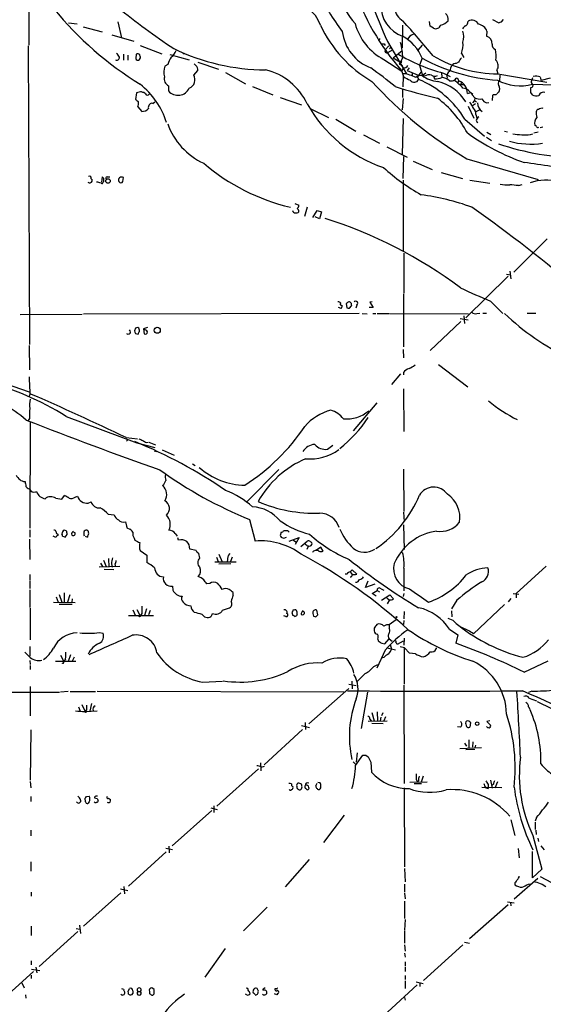
# Model space of a CAD drawing. Extents: x 9 to 1045, y 6 to 917.
# Drawn here: x 452 to 563, y 316 to 524 of the extents above; entities that cross this region are included whole.
import ezdxf

# ---------------------------------------------------------------- set-up
doc = ezdxf.new("R2010")
doc.units = 0
doc.header["$MEASUREMENT"] = 0
doc.layers.add('MAIN', color=5, linetype='CONTINUOUS')

msp = doc.modelspace()

# ---------------------------------------------------------------- linework, layer by layer
at = {"layer": 'MAIN'}
for p, q in [((454.0673, 533.4), (454.0673, 518.922)), ((547.116, 523.6633), (547.2007, 524.002)), ((552.3653, 524.3407), (553.72, 523.6633)), ((554.228, 523.8327), (554.6513, 524.3407)), ((462.534, 523.6633), (464.312, 523.4093)), ((465.582, 522.8167), (469.646, 521.716)), ((472.948, 523.8327), (473.71, 520.446)), ((533.3153, 523.1553), (533.2307, 518.3293)), ((539.1573, 522.9013), (538.988, 523.9173)), ((539.8347, 522.478), (539.1573, 522.9013)), ((551.18, 521.8853), (551.0953, 520.7847)), ((471.678, 521.1233), (476.3347, 519.7687)), ((453.9827, 518.7527), (454.2367, 455.422)), ((477.6893, 518.8373), (482.2613, 517.0593)), ((529.4207, 519.176), (529.59, 518.8373)), ((530.352, 518.7527), (529.59, 517.906)), ((530.098, 519.684), (534.162, 512.826)), ((530.1827, 517.3133), (531.2833, 517.9907)), ((530.5213, 518.16), (530.86, 518.4987)), ((531.2833, 516.2127), (533.2307, 517.7367)), ((536.6173, 517.8213), (537.5487, 518.922)), ((474.1333, 516.9747), (474.1333, 515.7047)), ((475.0647, 516.8053), (475.0647, 515.7047)), ((476.8427, 516.9747), (476.758, 516.0433)), ((477.52, 515.874), (477.774, 516.2127)), ((483.9547, 516.89), (488.1033, 515.7893)), ((529.336, 515.874), (533.146, 513.4187)), ((531.2833, 516.2127), (532.7227, 515.366)), ((533.3153, 516.128), (532.5533, 514.858)), ((537.464, 516.128), (536.8713, 514.6887)), ((545.7613, 517.144), (546.2693, 516.2973)), ((483.5313, 514.7733), (482.9387, 514.4347)), ((489.458, 514.604), (489.1193, 514.9427)), ((489.8813, 515.2813), (494.284, 513.842)), ((532.5533, 514.858), (533.3153, 514.604)), ((533.146, 515.2813), (532.9767, 515.5353)), ((533.4, 514.096), (533.146, 513.4187)), ((534.67, 514.096), (534.2467, 513.5033)), ((536.8713, 514.6887), (537.5487, 512.4873)), ((545.1687, 515.2813), (544.6607, 515.0273)), ((553.2967, 513.588), (553.466, 512.826)), ((489.0347, 512.572), (489.8813, 513.5033)), ((495.808, 513.08), (500.0413, 510.7093)), ((533.0613, 513.5033), (533.4847, 512.2333)), ((533.4, 510.032), (533.4847, 512.2333)), ((534.2467, 513.5033), (536.6173, 512.572)), ((535.3473, 513.08), (535.3473, 512.4027)), ((536.6173, 512.318), (537.21, 513.1647)), ((538.226, 512.9953), (537.5487, 512.4873)), ((537.972, 512.318), (537.5487, 512.4873)), ((539.8347, 512.4027), (540.0887, 511.7253)), ((541.528, 513.08), (541.6127, 512.064)), ((541.9513, 512.9953), (543.3907, 512.2333)), ((553.466, 512.826), (563.88, 511.048)), ((553.8893, 512.572), (553.8047, 511.302)), ((560.832, 511.9793), (560.6627, 511.4713)), ((562.4407, 512.1487), (562.6947, 511.3867)), ((564.5573, 511.8947), (562.6947, 511.3867)), ((483.7007, 510.286), (483.7007, 509.1853)), ((501.4807, 510.1167), (505.7987, 508.3387)), ((533.3153, 509.6087), (533.3153, 507.8307)), ((543.2213, 511.302), (543.8987, 511.302)), ((545.2533, 511.302), (544.9147, 510.8787)), ((545.7613, 510.9633), (545.592, 510.4553)), ((546.2693, 510.4553), (545.592, 510.4553)), ((560.4933, 509.9473), (560.4087, 509.6933)), ((560.832, 510.6247), (565.2347, 510.4553)), ((476.9273, 508.762), (476.6733, 507.4073)), ((477.774, 509.016), (476.9273, 508.762)), ((478.79, 508.5927), (478.4513, 508.8467)), ((507.3227, 507.8307), (511.8947, 506.222)), ((533.4, 507.5767), (533.2307, 505.206)), ((547.0313, 508.6773), (547.7933, 508.8467)), ((547.7933, 508.8467), (548.2167, 508.508)), ((548.0473, 508.3387), (548.64, 507.746)), ((548.64, 507.746), (548.5553, 507.1533)), ((552.3653, 508.254), (552.2807, 507.1533)), ((552.5347, 508.4233), (552.3653, 508.254)), ((560.4087, 508.8467), (560.7473, 508.3387)), ((477.1813, 505.7987), (478.028, 504.8673)), ((480.3987, 506.5607), (480.822, 506.8993)), ((513.842, 505.3753), (517.5673, 503.5973)), ((547.2007, 505.968), (548.386, 503.428)), ((548.5553, 507.1533), (548.132, 506.6453)), ((548.7247, 506.476), (548.132, 506.0527)), ((548.5553, 507.1533), (548.9787, 506.8993)), ((549.656, 505.206), (548.8093, 504.7827)), ((551.0953, 506.6453), (551.6033, 506.73)), ((519.176, 503.174), (523.4093, 500.634)), ((533.4, 503.3433), (533.2307, 495.808)), ((546.5233, 503.174), (550.672, 499.618)), ((548.8093, 504.19), (549.0633, 503.5127)), ((548.894, 502.92), (549.148, 502.412)), ((561.6787, 501.65), (561.34, 501.904)), ((563.0333, 501.4807), (562.4407, 501.396)), ((525.018, 499.872), (528.4047, 498.094)), ((551.0953, 499.364), (552.1113, 498.6867)), ((551.18, 500.4647), (552.0267, 499.9567)), ((554.9053, 500.634), (555.498, 500.5493)), ((560.4087, 499.9567), (560.9167, 500.126)), ((562.0173, 500.4647), (561.086, 500.2107)), ((529.9287, 497.332), (534.2467, 495.1307)), ((533.4, 490.6433), (533.5693, 495.3)), ((546.9467, 494.792), (562.0173, 490.3893)), ((535.5167, 494.284), (539.5807, 492.506)), ((467.2753, 490.5587), (467.5293, 490.3893)), ((469.646, 490.982), (469.4767, 489.8813)), ((469.9847, 490.6433), (469.646, 490.982)), ((470.662, 490.982), (471.2547, 490.982)), ((474.0487, 489.966), (474.1333, 490.8127)), ((541.4433, 491.9133), (546.0153, 490.6433)), ((469.8153, 489.8813), (469.9847, 489.966)), ((533.4, 490.3047), (533.4, 475.234)), ((547.5393, 490.3047), (551.7727, 489.6273)), ((557.8687, 489.1193), (558.6307, 489.3733)), ((510.4553, 485.3093), (511.302, 484.9707)), ((513.08, 484.5473), (512.4873, 482.6)), ((514.2653, 482.346), (515.1967, 483.87)), ((515.7047, 482.092), (514.7733, 482.5153)), ((515.1967, 483.87), (516.128, 483.5313)), ((516.128, 483.5313), (515.7047, 482.092)), ((563.9647, 477.8587), (556.8527, 470.7467)), ((533.5693, 474.8107), (533.5693, 466.344)), ((555.6673, 469.9), (546.6927, 461.0947)), ((555.3287, 470.3233), (556.1753, 470.2387)), ((556.006, 471.0007), (556.26, 469.392)), ((533.4847, 466.1747), (533.4847, 454.914)), ((520.446, 463.804), (520.5307, 463.6347)), ((521.3773, 464.1427), (521.462, 463.2113)), ((522.0547, 463.1267), (522.478, 463.6347)), ((523.5787, 463.804), (523.4093, 463.1267)), ((526.8807, 464.4813), (526.3727, 464.3967)), ((526.3727, 464.3967), (527.05, 463.296)), ((551.942, 464.6507), (554.5667, 462.026)), ((452.2893, 461.772), (465.4127, 461.8567)), ((524.0867, 462.026), (465.6667, 461.8567)), ((520.2767, 463.042), (519.684, 463.296)), ((524.764, 462.026), (525.78, 461.9413)), ((527.05, 463.296), (526.2033, 463.296)), ((526.9653, 462.026), (527.6427, 462.026)), ((527.8967, 462.026), (530.4367, 462.026)), ((530.606, 462.026), (547.2853, 461.9413)), ((546.2693, 461.518), (546.4387, 459.9093)), ((549.0633, 462.026), (549.656, 462.1107)), ((550.3333, 462.1107), (551.0953, 462.1107)), ((559.7313, 462.1107), (561.5093, 462.1107)), ((545.6767, 460.3327), (539.1573, 454.152)), ((545.5073, 460.9253), (547.2007, 460.6713)), ((476.6733, 458.8933), (476.504, 458.3007)), ((476.6733, 457.7927), (477.266, 457.6233)), ((479.2133, 459.0627), (478.3667, 458.724)), ((478.3667, 458.724), (478.536, 457.708)), ((478.8747, 458.47), (478.3667, 458.724)), ((454.152, 455.2527), (454.2367, 450.088)), ((533.4, 454.406), (533.4847, 452.628)), ((437.2187, 451.1887), (454.152, 445.4313)), ((540.9353, 451.1887), (547.116, 446.4473)), ((532.892, 449.2413), (530.9447, 446.9553)), ((533.4847, 449.4953), (533.4847, 448.9873)), ((454.3213, 444.8387), (454.0673, 444.246)), ((533.4847, 446.024), (533.5693, 436.9647)), ((527.812, 443.0607), (522.8167, 437.134)), ((454.2367, 439.7587), (453.9827, 439.3353)), ((454.406, 438.912), (454.3213, 416.4753)), ((462.026, 440.182), (477.012, 434.594)), ((474.726, 435.6947), (477.0967, 435.4407)), ((474.8107, 434.9327), (475.1493, 435.2713)), ((477.012, 434.594), (480.822, 433.578)), ((479.044, 434.6787), (479.3827, 434.7633)), ((479.552, 434.7633), (480.9067, 434.1707)), ((480.6527, 432.9007), (481.1607, 432.7313)), ((482.346, 433.07), (484.886, 431.9693)), ((517.398, 433.2393), (518.4987, 434.086)), ((488.7807, 430.1067), (489.3733, 429.768)), ((507.0687, 428.9213), (500.2107, 421.9787)), ((533.4847, 429.006), (533.5693, 420.0313)), ((454.152, 424.8573), (454.3213, 424.688)), ((455.5067, 424.18), (455.7607, 424.18)), ((459.8247, 422.8253), (461.0947, 422.656)), ((461.0947, 422.656), (461.6873, 423.418)), ((463.8887, 423.0793), (464.3967, 423.2487)), ((466.6827, 421.8093), (467.2753, 422.0633)), ((533.4847, 419.862), (533.654, 417.9147)), ((470.916, 419.4387), (472.186, 419.354)), ((474.5567, 417.83), (474.726, 417.2373)), ((500.888, 418.338), (502.0733, 413.766)), ((454.3213, 416.1367), (454.3213, 414.6127)), ((462.026, 415.9673), (461.6027, 416.052)), ((463.8887, 415.544), (463.55, 415.6287)), ((474.8953, 416.56), (475.488, 416.306)), ((507.5767, 415.6287), (507.3227, 414.9513)), ((508.9313, 415.9673), (508.0847, 415.9673)), ((533.4847, 417.2373), (533.654, 411.988)), ((454.2367, 414.1893), (454.3213, 409.8713)), ((459.8247, 414.528), (459.232, 414.782)), ((460.248, 415.2053), (460.248, 414.9513)), ((461.772, 414.6127), (462.1953, 415.1207)), ((466.0053, 414.782), (466.5133, 414.6127)), ((476.4193, 414.3587), (476.5887, 413.9353)), ((485.14, 415.3747), (485.5633, 414.782)), ((485.8173, 413.9353), (485.648, 414.4433)), ((509.27, 413.766), (511.3867, 414.528)), ((510.032, 414.02), (510.794, 413.512)), ((510.794, 413.512), (510.54, 413.004)), ((511.3867, 414.528), (510.794, 413.512)), ((511.7253, 412.5807), (513.08, 413.766)), ((477.6893, 411.734), (479.1287, 410.8027)), ((489.5427, 411.734), (488.188, 412.0727)), ((512.6567, 413.1733), (513.1647, 412.75)), ((513.334, 412.75), (512.9953, 411.988)), ((515.9587, 412.496), (515.0273, 411.8187)), ((516.4667, 411.6493), (515.9587, 412.496)), ((469.9, 409.702), (470.4927, 408.3473)), ((471.0007, 410.0407), (471.0853, 408.2627)), ((479.1287, 410.8027), (479.1287, 409.194)), ((490.3047, 410.1253), (490.1353, 411.1413)), ((493.522, 409.3633), (498.0093, 409.3633)), ((493.8607, 410.3793), (494.1993, 409.448)), ((494.3687, 410.972), (495.046, 409.3633)), ((496.4007, 410.718), (496.7393, 411.1413)), ((497.1627, 410.3793), (496.824, 409.448)), ((473.3713, 408.3473), (468.9687, 408.2627)), ((469.3073, 409.1093), (469.7307, 408.3473)), ((470.0693, 407.8393), (472.1013, 407.7547)), ((471.5933, 408.94), (471.7627, 408.2627)), ((472.3553, 408.8553), (472.44, 408.3473)), ((496.9087, 408.94), (494.3687, 408.8553)), ((522.224, 407.2467), (522.6473, 407.67)), ((522.224, 407.2467), (522.6473, 406.654)), ((522.6473, 407.67), (523.5787, 406.7387)), ((533.5693, 408.0087), (533.5693, 403.1827)), ((557.3607, 402.6747), (563.7107, 408.432)), ((454.3213, 406.654), (454.3213, 405.4687)), ((454.3213, 405.2993), (454.3213, 403.6907)), ((521.5467, 406.7387), (521.1233, 406.7387)), ((525.4413, 403.9447), (526.034, 405.2993)), ((454.3213, 403.4367), (454.3213, 399.7113)), ((484.5473, 404.1987), (484.632, 403.352)), ((492.4213, 404.7913), (491.8287, 404.7067)), ((527.3887, 404.622), (525.4413, 403.9447)), ((526.8807, 402.6747), (527.8967, 403.2673)), ((527.8967, 403.2673), (528.4047, 403.0133)), ((528.7433, 403.606), (529.336, 403.352)), ((459.3167, 400.812), (463.8887, 400.7273)), ((459.9093, 401.9127), (460.3327, 400.812)), ((460.502, 402.4207), (461.0947, 400.812)), ((461.6027, 402.7593), (461.6027, 400.812)), ((462.788, 402.336), (462.28, 400.812)), ((463.296, 401.4893), (463.2113, 400.812)), ((497.4167, 402.2513), (497.4167, 402.844)), ((527.7273, 402.082), (526.8807, 402.6747)), ((528.828, 401.2353), (530.606, 402.336)), ((529.9287, 401.7433), (530.4367, 401.32)), ((530.5213, 401.32), (530.0133, 400.4733)), ((530.606, 402.336), (531.368, 401.4893)), ((533.5693, 402.6747), (533.4, 401.9973)), ((544.83, 401.2353), (543.6447, 399.3727)), ((556.26, 401.574), (555.6673, 400.8967)), ((557.9533, 402.4207), (556.768, 402.59)), ((557.3607, 402.6747), (557.3607, 401.7433)), ((454.406, 399.542), (454.406, 392.8533)), ((460.502, 400.3887), (463.296, 400.3887)), ((476.1653, 399.2033), (476.6733, 397.9333)), ((477.012, 399.288), (477.6893, 397.9333)), ((479.044, 399.3727), (478.6207, 398.018)), ((479.806, 399.034), (479.4673, 398.1027)), ((495.1307, 399.1187), (496.6547, 399.6267)), ((510.286, 399.1187), (510.032, 399.1187)), ((512.4873, 398.6953), (512.2333, 398.8647)), ((515.366, 398.1027), (515.112, 399.1187)), ((533.654, 398.8647), (533.5693, 397.256)), ((543.6447, 398.9493), (543.7293, 397.6793)), ((554.9053, 400.304), (548.3013, 394.1233)), ((475.234, 398.018), (480.4833, 398.018)), ((478.028, 398.4413), (477.6893, 397.9333)), ((490.8127, 398.1873), (491.3207, 397.6793)), ((508.5927, 397.764), (508.1693, 397.9333)), ((509.8627, 398.6107), (510.032, 398.018)), ((514.2653, 398.4413), (514.4347, 397.8487)), ((514.9427, 397.6793), (515.366, 398.1027)), ((531.9607, 397.0867), (530.4367, 395.986)), ((533.5693, 396.9173), (533.4847, 396.0707)), ((543.9833, 396.9173), (542.9673, 397.3407)), ((527.304, 395.3087), (527.304, 394.716)), ((530.4367, 395.986), (530.4367, 395.224)), ((543.2213, 395.0547), (544.9993, 393.8693)), ((469.0533, 394.3773), (469.8153, 394.208)), ((528.066, 392.938), (528.1507, 392.5993)), ((529.5053, 392.0067), (530.4367, 393.0227)), ((530.4367, 393.0227), (531.114, 392.5147)), ((533.4, 392.5147), (532.13, 391.8373)), ((533.654, 393.192), (533.5693, 391.668)), ((544.9993, 393.8693), (544.576, 392.0913)), ((454.3213, 391.414), (454.3213, 389.382)), ((529.59, 390.652), (527.812, 386.842)), ((528.9127, 392.0913), (529.5053, 392.0067)), ((530.0133, 391.16), (531.7913, 390.7367)), ((530.6907, 391.8373), (530.9447, 390.8213)), ((533.7387, 391.16), (532.8073, 391.3293)), ((533.654, 391.16), (533.654, 383.4553)), ((534.7547, 389.9747), (533.7387, 391.16)), ((540.4273, 391.16), (540.4273, 390.906)), ((454.3213, 388.4507), (454.406, 387.604)), ((459.74, 388.2813), (464.058, 388.2813)), ((460.8407, 389.5513), (461.518, 388.1967)), ((461.8567, 388.7893), (461.518, 388.1967)), ((462.9573, 389.636), (462.4493, 388.1967)), ((463.7193, 389.128), (463.296, 388.2813)), ((529.336, 389.0433), (528.828, 388.9587)), ((536.0247, 389.89), (534.7547, 389.9747)), ((559.054, 385.9953), (564.134, 388.366)), ((454.406, 387.35), (454.406, 386.5033)), ((527.2193, 387.1807), (528.066, 387.604)), ((454.406, 382.9473), (454.406, 376.682)), ((490.8973, 383.8787), (495.1307, 384.048)), ((521.8853, 382.524), (513.4187, 374.9887)), ((521.8853, 383.4553), (523.494, 383.1167)), ((522.5627, 384.048), (522.6473, 382.4393)), ((533.5693, 383.2013), (533.654, 362.3733)), ((447.548, 381.762), (460.5867, 381.762)), ((462.4493, 381.8467), (460.8407, 381.762)), ((462.8727, 381.8467), (468.2067, 381.8467)), ((520.954, 381.762), (468.5453, 381.8467)), ((525.8647, 381.762), (524.51, 374.0573)), ((560.6627, 381.9313), (559.9853, 381.6773)), ((560.1547, 380.492), (561.6787, 379.8993)), ((464.6507, 378.6293), (464.9893, 377.698)), ((465.328, 379.1373), (466.0053, 377.6133)), ((466.344, 377.952), (466.0053, 377.6133)), ((467.36, 379.3067), (467.0213, 377.698)), ((559.9853, 378.6293), (560.2393, 378.1213)), ((561.848, 379.73), (572.0927, 374.65)), ((466.0053, 377.6133), (468.5453, 377.7827)), ((526.3727, 376.0047), (526.6267, 375.666)), ((526.796, 377.444), (527.304, 375.666)), ((527.8967, 377.5287), (527.9813, 375.666)), ((528.6587, 376.428), (528.574, 375.666)), ((529.082, 377.3593), (528.828, 376.682)), ((529.6747, 376.5127), (529.336, 375.666)), ((454.4907, 373.7187), (454.406, 363.0507)), ((512.064, 373.8033), (503.936, 366.3527)), ((511.8947, 374.65), (513.588, 374.2267)), ((512.6567, 375.3273), (512.7413, 373.8033)), ((526.034, 375.5813), (530.0133, 375.666)), ((526.796, 375.158), (529.1667, 375.0733)), ((545.592, 374.3113), (544.9147, 374.396)), ((547.5393, 375.412), (547.7087, 375.3273)), ((547.7087, 375.3273), (547.5393, 374.3113)), ((551.7727, 375.666), (551.18, 375.4967)), ((551.18, 375.4967), (551.942, 374.7347)), ((547.37, 371.602), (547.37, 369.9087)), ((549.9947, 369.9087), (545.4227, 369.7393)), ((546.4387, 370.9247), (546.862, 370.2473)), ((548.64, 369.57), (546.6927, 369.4853)), ((548.2167, 371.1787), (548.132, 370.078)), ((548.7247, 370.5013), (548.64, 369.9087)), ((523.3247, 366.1833), (524.8487, 368.3847)), ((523.6633, 368.8927), (523.494, 366.8607)), ((525.526, 368.3847), (526.034, 368.046)), ((502.7507, 365.506), (493.9453, 357.5473)), ((503.174, 366.776), (503.2587, 365.0827)), ((503.3433, 365.8447), (504.0207, 366.014)), ((522.8167, 366.9453), (523.3247, 366.4373)), ((526.542, 366.8607), (526.7113, 364.744)), ((536.194, 363.22), (536.448, 362.712)), ((537.6333, 363.8973), (537.21, 362.6273)), ((454.406, 362.7967), (454.4907, 361.442)), ((510.8787, 361.696), (510.8787, 361.3573)), ((512.826, 361.2727), (512.9953, 361.1033)), ((514.9427, 361.8653), (515.1967, 362.458)), ((515.366, 362.6273), (515.7893, 362.5427)), ((533.654, 361.442), (533.7387, 344.678)), ((534.8393, 362.6273), (538.48, 362.712)), ((535.7707, 362.3733), (537.2947, 362.3733)), ((536.702, 362.966), (536.448, 362.712)), ((554.3127, 361.442), (550.0793, 361.5267)), ((550.926, 361.442), (551.434, 361.2727)), ((551.434, 362.1193), (551.434, 361.2727)), ((551.942, 363.0507), (552.2807, 361.3573)), ((552.5347, 362.204), (552.196, 361.95)), ((553.3813, 362.712), (552.8733, 361.3573)), ((454.4907, 359.5793), (454.4907, 358.5633)), ((466.09, 358.4787), (466.0053, 359.2407)), ((466.344, 359.5793), (466.852, 359.664)), ((468.0373, 359.4947), (468.0373, 359.3253)), ((468.5453, 359.156), (468.7993, 358.7327)), ((471.0007, 359.2407), (471.424, 358.9867)), ((466.852, 358.4787), (466.598, 358.14)), ((492.6753, 357.2087), (494.03, 356.87)), ((493.268, 357.632), (493.268, 356.1927)), ((492.8447, 356.616), (484.4627, 349.1653)), ((520.954, 355.6847), (516.5513, 349.8427)), ((561.6787, 355.1767), (561.4247, 354.4147)), ((556.26, 354.6687), (557.1067, 351.3667)), ((561.4247, 354.1607), (561.4247, 352.6367)), ((454.4907, 352.4673), (454.4907, 351.282)), ((560.9167, 351.3667), (562.7793, 344.17)), ((561.5093, 352.4673), (561.594, 351.536)), ((561.9327, 350.774), (562.102, 350.0967)), ((483.108, 348.6573), (484.5473, 348.4033)), ((483.7853, 349.0807), (483.87, 347.6413)), ((562.61, 349.1653), (563.2873, 348.3187)), ((483.1927, 347.8953), (475.234, 340.614)), ((557.784, 348.5727), (558.038, 346.6253)), ((560.832, 342.392), (560.832, 347.98)), ((454.4907, 345.7787), (454.4907, 343.7467)), ((513.5033, 346.2867), (508.4233, 340.4447)), ((533.7387, 344.3393), (533.8233, 341.5453)), ((562.7793, 344.17), (560.832, 342.392)), ((562.4407, 342.646), (567.0973, 340.1907)), ((474.218, 340.5293), (474.3873, 339.0053)), ((533.7387, 341.0373), (533.7387, 339.344)), ((561.9327, 342.2227), (556.9373, 337.82)), ((557.1067, 341.2913), (557.1067, 340.868)), ((559.9853, 341.0373), (560.4933, 341.122)), ((562.864, 341.0373), (563.626, 340.5293)), ((454.5753, 339.344), (454.5753, 338.4973)), ((473.6253, 339.1747), (465.6667, 332.1473)), ((473.5407, 340.0213), (475.0647, 339.6827)), ((533.7387, 339.09), (533.8233, 337.9047)), ((504.6133, 336.1267), (499.618, 331.1313)), ((533.7387, 337.3967), (533.7387, 333.756)), ((555.6673, 336.6347), (547.4547, 329.438)), ((555.498, 337.312), (556.9373, 337.058)), ((556.1753, 337.1427), (556.26, 336.4653)), ((454.5753, 332.1473), (454.5753, 330.1153)), ((464.82, 332.3167), (465.074, 330.5387)), ((533.8233, 333.502), (533.7387, 331.3007)), ((464.4813, 330.962), (456.2687, 323.596)), ((464.1427, 331.6393), (464.9047, 331.47)), ((533.7387, 331.1313), (533.7387, 328.5067)), ((533.7387, 328.168), (533.8233, 326.8133)), ((546.1, 328.168), (537.718, 320.6327)), ((546.4387, 328.7607), (547.4547, 328.5067)), ((495.7233, 327.406), (491.4053, 321.31)), ((533.7387, 326.39), (533.8233, 325.5433)), ((454.5753, 324.7813), (454.5753, 323.9347)), ((533.8233, 324.5273), (533.8233, 323.6807)), ((439.2507, 308.2713), (455.0833, 322.4953)), ((454.5753, 321.7333), (454.5753, 321.056)), ((454.66, 323.0033), (456.438, 322.7493)), ((455.5913, 323.4267), (455.7607, 322.2413)), ((533.8233, 323.5113), (533.8233, 322.4953)), ((533.8233, 321.6487), (533.8233, 320.802)), ((452.628, 320.1247), (453.136, 319.024)), ((536.3633, 319.7013), (528.32, 312.2507)), ((533.8233, 320.548), (533.8233, 318.9393)), ((536.194, 320.294), (537.6333, 319.9553)), ((536.956, 320.04), (536.956, 319.3627)), ((453.39, 317.5847), (453.4747, 316.8227)), ((475.1493, 318.262), (475.4033, 318.9393)), ((476.1653, 318.4313), (476.1653, 317.8387)), ((477.1813, 318.262), (477.774, 318.262)), ((479.6367, 318.262), (479.6367, 317.8387)), ((480.6527, 318.6853), (480.1447, 319.024)), ((500.2953, 317.5847), (500.0413, 317.6693)), ((502.158, 317.5), (502.5813, 317.6693)), ((502.7507, 318.3467), (502.4967, 318.9393)), ((503.682, 318.77), (503.682, 318.516)), ((506.6453, 317.5847), (506.1373, 317.754)), ((506.5607, 318.8547), (506.222, 318.8547)), ((533.7387, 316.992), (533.8233, 316.3993))]:
    msp.add_line(p, q, dxfattribs=at)
for centre, radius in [((486.9179, 517.144), 0.0846), ((470.8789, 490.1007), 0.4768), ((481.3176, 458.4635), 0.6403), ((477.5764, 397.8487), 0.1411), ((532.0029, 397.6371), 0.1338), ((466.1323, 377.5711), 0.1338), ((549.0971, 375.0395), 0.3759)]:
    msp.add_circle(centre, radius, dxfattribs=at)
for centre, radius, start, end in [((617.873, 559.9093), 96.5532, 193.959432, 204.620917), ((534.2527, 533.5728), 14.9285, 173.173323, 222.464685), ((563.0145, 554.0018), 53.3084, 206.43806, 217.160739), ((573.5822, 548.6923), 53.6676, 198.928367, 220.971573), ((515.5685, 572.3665), 72.4354, 219.157674, 238.470476), ((584.8701, 666.5908), 179.0125, 231.301698, 236.013012), ((509.9277, 521.3349), 6.2187, 17.021443, 99.219974), ((535.7191, 527.4246), 7.0617, 178.917576, 250.098552), ((535.1572, 527.0829), 3.5468, 184.639685, 240.301604), ((386.6045, 391.0341), 198.0641, 39.356806, 42.170399), ((540.9624, 525.6945), 2.57, 278.870747, 321.272645), ((541.4075, 524.3574), 1.5831, 350.154502, 52.341818), ((547.9693, 522.5841), 1.6128, 27.335622, 118.46076), ((540.5656, 534.7802), 27.2913, 205.211236, 239.698998), ((535.0042, 526.657), 12.182, 195.049029, 242.270857), ((540.3003, 523.4835), 1.1081, 245.153353, 342.771823), ((547.3274, 521.6739), 1.4964, 118.735138, 151.264862), ((542.1212, 520.7), 4.1516, 343.411001, 16.588999), ((546.3059, 523.7418), 0.8139, 291.787031, 354.465227), ((549.0028, 521.0137), 2.3452, 21.817742, 80.199495), ((511.624, 650.748), 133.8753, 288.327124, 288.556307), ((529.8764, 522.8949), 9.4095, 186.677821, 249.245473), ((528.2883, 520.192), 0.2181, 230.897224, 22.850219), ((528.768, 512.5571), 9.4006, 22.324871, 61.071075), ((536.3674, 519.041), 2.2984, 109.470041, 152.359072), ((550.7517, 519.2826), 1.5409, 352.868527, 77.11547), ((482.4312, 518.8369), 3.0812, 307.181182, 339.079841), ((504.4338, 558.8608), 45.1884, 244.249127, 269.798272), ((529.1667, 646.1759), 127.0002, 269.885409, 270.114592), ((530.0134, 517.7367), 0.456, 158.20559, 291.79441), ((522.1789, 516.3785), 11.1392, 358.711417, 15.898977), ((541.1901, 519.0066), 4.9361, 337.830867, 5.908211), ((553.3723, 519.0043), 1.0951, 175.443186, 247.768147), ((547.7835, 516.6544), 5.3443, 349.763908, 14.480106), ((472.7216, 516.2882), 0.5728, 240.557802, 9.424502), ((471.4655, 515.577), 1.9912, 23.846208, 51.904188), ((477.1795, 516.141), 0.4327, 193.050199, 321.898552), ((477.1785, 516.5259), 0.5605, 40.507058, 126.804478), ((308.3467, 474.2219), 174.5533, 13.919686, 14.148845), ((490.2403, 512.5802), 7.0584, 147.41002, 161.897988), ((551.0055, 547.9928), 36.1497, 238.83768, 255.495042), ((556.1452, 550.4509), 39.0775, 241.441519, 265.944155), ((553.7468, 540.4307), 27.6061, 239.534602, 269.417197), ((547.6392, 514.3637), 2.6354, 135.444287, 159.623856), ((551.9394, 514.4987), 1.6345, 326.139795, 47.5464), ((485.9089, 513.1801), 3.2243, 157.101008, 198.655789), ((488.9564, 513.7794), 0.9652, 343.378649, 58.688063), ((501.1284, 500.8381), 13.2146, 25.254547, 76.226022), ((474.5407, 441.2626), 89.4921, 50.298904, 54.474074), ((533.0191, 515.747), 0.4827, 232.11877, 285.242626), ((533.5693, 515.0274), 0.9467, 259.69786, 333.432242), ((545.2191, 513.3003), 1.9168, 137.143783, 176.458534), ((544.6182, 514.054), 0.9742, 87.499718, 145.631406), ((484.3638, 511.7112), 1.5719, 163.839814, 245.048947), ((487.3498, 511.5814), 1.9545, 292.67624, 30.452465), ((532.7924, 505.5405), 7.3183, 63.048756, 84.571804), ((536.8989, 516.942), 5.8162, 234.054758, 250.150628), ((535.7647, 512.063), 1.028, 215.138582, 335.74608), ((537.3862, 510.3569), 2.1318, 87.908547, 126.796256), ((532.3978, 512.7551), 4.2235, 348.24549, 357.515279), ((536.5538, 511.7253), 0.1707, 330.280106, 97.100038), ((528.664, 492.387), 20.8642, 31.131936, 67.340527), ((541.1092, 517.0372), 5.83, 231.299672, 266.625171), ((539.0303, 510.526), 2.0812, 79.451375, 120.56479), ((540.0984, 513.3112), 1.0092, 227.091975, 305.278978), ((540.2115, 514.7706), 3.0478, 267.690831, 297.370489), ((541.4955, 509.7377), 2.3293, 42.189798, 87.115852), ((544.0488, 512.2526), 1.3826, 122.496937, 195.002156), ((543.094, 513.1227), 1.9906, 293.844128, 321.910186), ((544.4912, 511.1326), 0.7807, 12.531992, 77.460844), ((558.1954, 520.6302), 10.347, 242.272692, 284.7627), ((561.1514, 511.1288), 0.5968, 144.975732, 237.641471), ((561.6071, 510.2527), 2.0712, 66.266711, 107.007138), ((467.0493, 497.3248), 17.0322, 17.677197, 51.339982), ((485.7049, 510.9457), 2.6676, 221.294631, 334.040113), ((590.6288, 568.9547), 86.0711, 222.129655, 239.50176), ((571.5025, 637.943), 133.8778, 252.707216, 256.690041), ((538.4011, 501.745), 9.7631, 31.866288, 75.981833), ((537.167, 501.6918), 12.0493, 42.151565, 53.572048), ((544.3558, 508.7794), 2.6775, 357.814591, 70.41527), ((545.6918, 507.1888), 2.6212, 26.020548, 81.040783), ((554.1615, 510.8), 0.6159, 125.403577, 224.197333), ((552.4634, 509.651), 1.4481, 330.198682, 29.801318), ((772.0585, 509.27), 211.6502, 179.885408, 180.114592), ((560.5886, 510.323), 0.3876, 255.766569, 51.10474), ((604.0299, 676.5272), 211.7103, 233.018239, 233.247389), ((435.7803, 339.5769), 174.5654, 75.851179, 76.080322), ((479.2134, 508.7621), 0.4559, 201.806076, 338.189256), ((527.3966, 489.7889), 22.2689, 28.150945, 53.376278), ((549.6983, 509.538), 2.0812, 239.43521, 280.548625), ((551.7229, 508.4313), 1.8931, 209.747509, 250.638536), ((552.7461, 509.9915), 1.5824, 262.322568, 290.362373), ((554.0161, 508.2119), 0.778, 112.371722, 157.628278), ((561.5856, 510.3118), 2.1438, 246.981088, 286.28351), ((563.1235, 507.9037), 1.0002, 70.539627, 159.497594), ((473.6908, 506.8993), 3.6599, 342.49926, 0), ((478.0891, 506.7628), 1.8965, 268.153753, 316.610952), ((480.2475, 505.7442), 0.8304, 79.508774, 200.014941), ((538.9271, 520.9053), 29.602, 209.172703, 250.921506), ((543.9035, 503.7696), 4.7425, 21.98066, 39.947262), ((547.343, 504.4128), 1.4831, 351.360161, 49.747761), ((551.417, 506.7626), 2.272, 182.959373, 236.530948), ((562.1867, 504.6979), 0.5987, 98.131455, 171.857718), ((562.7793, 504.3596), 1.1514, 72.891783, 126.032861), ((549.8628, 502.778), 0.9791, 112.589256, 171.661358), ((562.8801, 502.4186), 1.6238, 133.455348, 198.476234), ((563.7545, 504.4865), 2.1807, 172.193536, 204.063861), ((497.102, 506.9251), 14.3558, 199.036353, 245.511223), ((562.0173, 501.8192), 0.3785, 206.551513, 296.585359), ((574.522, 538.38), 46.97, 234.177098, 250.772703), ((559.1346, 512.9939), 13.0993, 259.214536, 275.58168), ((571.2322, 548.7711), 53.7253, 250.880802, 269.834166), ((560.477, 515.604), 17.6836, 255.070941, 278.034748), ((519.5936, 527.1906), 43.8161, 229.523987, 256.713806), ((563.0638, 531.291), 51.1361, 228.60663, 239.629634), ((491.9741, 25.1737), 473.6306, 80.458503, 81.857871), ((466.9366, 490.728), 0.3787, 333.441716, 116.558284), ((300.6847, 490.3047), 169.3003, 359.885375, 0.114591), ((470.668, 490.6978), 0.2843, 91.209443, 231.928805), ((473.7471, 490.3019), 0.6404, 52.908207, 211.64209), ((467.0029, 490.2467), 0.5454, 222.064517, 15.157448), ((467.2762, 483.7038), 6.29, 70.343909, 79.145609), ((469.5613, 489.8249), 0.2602, 229.410647, 12.519254), ((473.6254, 490.1354), 0.456, 201.806076, 338.189256), ((555.4554, 494.9592), 5.6972, 254.928524, 275.545978), ((551.8123, 432.8492), 56.5951, 83.856854, 85.750484), ((563.5793, 480.6155), 9.6614, 37.482753, 109.690405), ((531.2048, 439.2323), 48.3144, 69.705147, 82.859995), ((510.6247, 484.886), 0.6826, 299.738635, 7.12814), ((510.5995, 483.6753), 0.7171, 348.415852, 59.515821), ((376.4701, 240.7708), 298.0549, 49.259213, 54.874269), ((510.5169, 483.9239), 0.5721, 185.405678, 280.860186), ((510.794, 484.124), 0.7806, 257.473581, 310.599702), ((487.2366, 389.0781), 97.7071, 53.326923, 72.332487), ((592.1507, 564.647), 107.7775, 244.406155, 248.094848), ((519.5406, 463.5258), 0.9573, 47.120783, 86.48452), ((520.319, 464.0156), 0.2469, 120.959776, 300.97172), ((519.5738, 463.694), 0.9587, 317.151439, 356.453861), ((606.2812, 337.3121), 152.6259, 123.57026, 123.799443), ((521.9278, 463.9313), 0.5516, 32.451277, 94.41862), ((523.3251, 464.0581), 0.947, 169.708141, 206.556934), ((523.3772, 464.182), 0.4284, 298.060685, 135.680935), ((521.8852, 464.0579), 0.9465, 243.440363, 280.316217), ((548.7247, 463.0703), 1.0978, 226.044444, 287.964578), ((589.6925, 498.117), 50.1269, 226.053833, 244.929426), ((475.1685, 458.1259), 0.4889, 222.961098, 61.296005), ((603.581, 500.3692), 133.8593, 198.316987, 198.546184), ((519.2773, 331.9781), 133.8752, 108.327138, 108.556321), ((476.8216, 458.4277), 0.7298, 343.13682, 60.470325), ((478.2229, 457.564), 0.9587, 137.151439, 176.453861), ((478.7983, 458.0477), 0.4292, 232.326407, 79.745307), ((532.8913, 454.7458), 4.7495, 291.99384, 309.934081), ((535.3473, 448.1409), 2.3029, 107.103644, 143.977017), ((429.0359, 387.4277), 62.2203, 57.980044, 75.689494), ((904.9472, 467.1843), 451.1796, 182.365284, 182.838853), ((435.2451, 417.7869), 28.3443, 49.749338, 73.816035), ((238.4248, -55.0134), 544.64, 64.286792, 66.646544), ((457.9812, 442.6917), 3.7498, 162.445444, 192.574881), ((570.9252, 466.5544), 30.1472, 229.929919, 243.799322), ((466.9838, 440.3092), 12.759, 172.949454, 182.472856), ((521.0715, 430.6888), 11.2541, 105.440202, 139.046118), ((516.2476, 435.9764), 5.853, 39.178998, 71.804032), ((521.4158, 446.9339), 7.2873, 265.031792, 310.192543), ((795.1268, 1309.0201), 934.2766, 248.5557519, 250.4075343), ((500.3209, 457.6064), 31.204, 309.152528, 325.490503), ((476.0117, 462.6691), 44.0681, 302.781785, 326.060829), ((436.0517, 336.3775), 106.488, 55.864258, 67.624679), ((562.5284, 646.9332), 227.9691, 248.082823, 248.31202), ((479.4484, 436.3041), 1.675, 225.863544, 256.028469), ((514.9427, 430.9533), 3.3118, 94.398705, 147.528808), ((516.9524, 436.1715), 2.9658, 220.247589, 278.641), ((513.6495, 441.5832), 10.4156, 264.997663, 305.980135), ((521.2051, 411.662), 21.2992, 113.414303, 150.506832), ((536.466, 505.4271), 94.0761, 234.501687, 247.7788), ((500.077, 440.5166), 14.8987, 228.577946, 269.211609), ((453.4405, 428.525), 2.148, 201.55077, 266.391219), ((707.3898, 468.2233), 257.5067, 189.351396, 189.580579), ((481.3889, 426.9345), 1.7449, 306.658436, 350.126879), ((487.5085, 427.5666), 4.498, 175.681504, 191.949474), ((454.2308, 425.6678), 0.8144, 201.805329, 264.446932), ((455.2315, 425.1749), 1.0322, 208.143992, 285.462015), ((457.9373, 425.0509), 2.3444, 201.807309, 260.210617), ((480.85, 423.6363), 2.4703, 327.727865, 50.217592), ((488.8069, 406.7073), 19.138, 48.529509, 68.541774), ((539.8896, 421.6651), 3.5337, 34.607064, 148.666128), ((458.7383, 421.2525), 1.9115, 55.365509, 128.8714), ((460.7704, 420.9489), 2.6338, 45.432244, 69.627527), ((462.9997, 424.2225), 1.4482, 254.746963, 307.870126), ((466.4493, 423.9736), 2.1768, 199.451277, 276.15504), ((469.032, 422.629), 1.8455, 197.849817, 275.930845), ((481.9924, 420.6694), 1.9003, 312.54323, 60.133575), ((514.6735, 450.065), 30.3898, 246.72677, 271.944559), ((513.2559, 433.2859), 25.5616, 304.251572, 337.49714), ((539.6431, 418.8123), 5.794, 349.38806, 57.00851), ((464.5438, 413.2088), 8.9116, 44.353057, 58.329444), ((500.8955, 412.6534), 8.4143, 40.195813, 86.011946), ((515.6923, 415.3285), 4.3642, 17.553111, 89.837206), ((473.6914, 419.6834), 1.541, 192.342492, 248.127477), ((474.1333, 419.0492), 1.2906, 218.073947, 289.150933), ((481.2422, 417.2992), 2.8325, 333.87551, 44.070234), ((518.424, 433.9878), 19.3951, 235.083875, 255.561447), ((541.3786, 420.8207), 5.0135, 260.046174, 322.162303), ((459.4691, 415.6034), 0.4537, 14.017867, 98.594459), ((460.3583, 415.6458), 0.454, 171.450515, 255.942335), ((461.9327, 415.2816), 0.8381, 113.187819, 179.425694), ((460.8417, 415.2902), 1.3642, 352.862481, 29.757905), ((463.7619, 415.2475), 0.5899, 111.052853, 201.013101), ((463.5077, 415.3464), 0.4292, 226.321685, 27.412843), ((467.2756, 415.3747), 1.5266, 160.563296, 199.436704), ((466.2714, 415.435), 0.6245, 58.468229, 134.202024), ((465.9208, 415.417), 0.8726, 345.958979, 39.097681), ((644.1532, 459.228), 174.5531, 193.919662, 194.148821), ((474.5146, 414.6553), 1.9163, 30.527395, 59.472605), ((477.5623, 415.2477), 1.448, 164.744881, 217.874984), ((483.8699, 414.5279), 1.5264, 33.69215, 93.177123), ((507.6444, 416.0775), 0.4539, 261.421795, 345.948448), ((424.4382, 331.1105), 119.7487, 44.893901, 45.12305), ((530.9014, 420.7927), 11.7676, 202.41271, 226.604581), ((542.1642, 404.4192), 11.582, 98.201393, 156.568992), ((460.5441, 414.2319), 0.778, 112.371722, 157.628278), ((460.798, 414.9089), 0.483, 344.766731, 52.097965), ((503.8405, 541.6897), 133.8593, 251.453817, 251.683013), ((467.4703, 414.5533), 0.9588, 137.155503, 176.448267), ((604.1066, 667.7011), 284.0033, 243.320366, 243.549531), ((480.4898, 412.7227), 2.9699, 166.275851, 199.445279), ((486.4747, 412.1868), 1.868, 53.13685, 110.605227), ((485.8705, 412.1323), 2.3183, 358.526828, 41.926222), ((503.2014, 399.3346), 14.4754, 53.508346, 94.469712), ((508.1225, 415.2721), 0.8617, 201.855735, 310.076282), ((513.2917, 413.1735), 0.6292, 42.268789, 109.661787), ((533.8583, 437.8058), 30.359, 228.111194, 246.946479), ((513.6303, 413.131), 0.4827, 344.745922, 74.745922), ((490.8552, 412.4537), 1.4969, 208.737847, 241.253601), ((513.588, 413.2581), 0.568, 243.43946, 333.425927), ((515.0273, 410.8028), 0.9873, 59.031267, 149.039229), ((516.001, 412.7927), 1.2346, 247.839225, 292.160775), ((525.2127, 415.129), 3.7517, 230.309795, 305.449801), ((524.0892, 408.9402), 9.5258, 354.388219, 14.409555), ((475.8185, 408.7554), 4.2292, 159.882861, 177.498325), ((471.0872, 409.7013), 1.5244, 326.291169, 356.841227), ((475.39, 402.0044), 8.1036, 48.710248, 62.524891), ((491.1172, 409.194), 1.2359, 131.102628, 228.897372), ((500.3637, 409.265), 4.221, 159.864971, 177.515164), ((459.3176, 312.4496), 111.6338, 47.663818, 61.951461), ((602.5382, 510.0156), 128.5306, 231.182589, 239.18805), ((482.8235, 408.2243), 2.0903, 183.59309, 263.862011), ((488.8851, 407.4551), 1.6332, 311.438056, 29.635229), ((522.3028, 406.4362), 0.8143, 95.553068, 158.194671), ((535.8604, 407.927), 4.4603, 165.752833, 255.646587), ((551.6028, 399.7129), 8.3843, 91.73262, 125.137691), ((549.2076, 407.2574), 2.299, 292.281316, 21.320574), ((484.251, 405.8497), 1.6774, 169.82561, 280.17439), ((488.4004, 402.1155), 4.4029, 51.333485, 69.171021), ((279.84, 235.78), 271.0635, 38.550169, 38.779351), ((493.268, 403.5071), 1.5382, 56.602298, 123.397702), ((522.2209, 406.579), 0.4329, 270.410194, 9.975782), ((522.8589, 409.49), 2.8439, 265.732946, 284.661219), ((523.4312, 405.7941), 0.7564, 261.905252, 348.089885), ((524.0865, 406.739), 1.1042, 274.404277, 327.518859), ((533.046, 417.1713), 17.3479, 289.436389, 322.328104), ((574.2838, 367.0222), 45.1449, 122.422026, 130.724912), ((486.5995, 404.2408), 2.1589, 204.310635, 269.463896), ((490.3813, 401.0771), 5.2663, 27.653548, 44.852291), ((495.808, 401.9764), 1.7226, 63.745835, 116.254165), ((327.6708, 191.5107), 271.0635, 51.228076, 51.457262), ((528.3517, 403.3573), 0.4638, 32.419092, 191.1888), ((1235.3022, 1418.2314), 1232.9767, 235.3768844, 235.6060621), ((487.4623, 401.5982), 1.0069, 151.281451, 231.338414), ((488.3235, 401.8789), 1.8327, 215.600549, 273.707186), ((496.1587, 400.4703), 0.9786, 300.453671, 31.477858), ((505.0617, 398.997), 8.3088, 156.941665, 166.183185), ((530.7754, 402.2511), 0.9651, 254.735509, 307.879149), ((859.0277, 399.2033), 381.0005, 179.885409, 180.114592), ((490.447, 400.1901), 2.0099, 183.997064, 231.796981), ((493.7342, 399.8366), 1.5702, 242.698963, 332.793623), ((508.2752, 398.6741), 0.5397, 334.441701, 101.316179), ((636.9397, 356.5422), 133.8593, 161.453816, 161.683013), ((510.4977, 398.7941), 0.3875, 10.497939, 123.11188), ((512.4451, 398.6529), 1.5806, 172.299482, 200.370222), ((512.8403, 398.2014), 1.0304, 126.093604, 180.784063), ((514.8581, 398.5682), 0.6062, 65.240042, 192.082875), ((534.5869, 389.6768), 10.1722, 31.916542, 77.998989), ((487.1049, 387.3673), 11.4377, 71.084427, 79.424842), ((492.125, 400.942), 3.3604, 256.151915, 275.058586), ((491.9824, 398.5328), 1.0357, 295.07304, 354.931291), ((508.6773, 398.1027), 0.349, 255.975698, 75.955794), ((509.9897, 397.4678), 0.5518, 32.463229, 85.603684), ((510.089, 398.8637), 1.1591, 288.422444, 318.963343), ((512.064, 398.5542), 0.4462, 235.305659, 18.434949), ((557.0387, 524.7639), 133.8752, 251.443679, 251.672862), ((549.047, 401.5523), 6.8647, 222.469071, 243.79179), ((527.8966, 394.6313), 0.5986, 171.865837, 278.134163), ((718.0232, 268.7129), 228.9111, 146.19532, 146.424545), ((528.3634, 394.9536), 1.2457, 38.671301, 116.270923), ((530.1404, 394.7581), 1.2631, 76.433519, 129.555259), ((551.4359, 371.0919), 29.323, 125.48062, 138.159781), ((529.7939, 394.7199), 0.8169, 313.090352, 38.104439), ((563.8963, 437.8417), 51.9816, 235.562953, 252.444006), ((567.7551, 424.2533), 36.2489, 231.457693, 255.697284), ((539.9719, 381.8227), 14.8554, 55.895951, 65.995139), ((464.4839, 388.5394), 5.7559, 91.711403, 153.859641), ((466.6287, 411.5112), 17.3046, 264.282324, 278.054387), ((-116.8754, 1715.4266), 1448.5282, 293.7645849, 294.1603852), ((468.2585, 393.5729), 1.6814, 298.211204, 22.193112), ((476.8307, 389.3998), 4.4636, 8.496618, 100.777753), ((526.9232, 393.4037), 1.234, 337.828717, 30.96933), ((655.5316, 582.8451), 228.9527, 236.195334, 236.424517), ((531.3901, 393.6496), 1.1411, 155.472102, 213.326577), ((531.749, 392.43), 0.2116, 306.875312, 126.875312), ((555.9622, 399.0594), 10.3289, 285.946767, 323.069195), ((452.7711, 394.5782), 7.424, 306.624475, 331.846387), ((470.8325, 387.874), 4.5772, 112.873972, 155.042923), ((784.6058, 220.9634), 305.2796, 146.192733, 146.421916), ((531.5799, 391.7952), 0.5517, 4.376403, 57.539959), ((539.4905, 391.2563), 1.0002, 250.539628, 339.497594), ((498.4292, 262.2521), 137.796, 63.898644, 70.434024), ((750.1506, 685.9483), 419.0674, 224.882992, 225.112184), ((456.15, 391.2851), 2.8403, 232.119001, 284.502995), ((456.1403, 389.8475), 5.8135, 349.512328, 3.759661), ((493.4049, 398.4216), 14.7575, 214.516761, 260.216815), ((519.9132, 382.2598), 6.7107, 76.656032, 123.465343), ((516.622, 384.4643), 6.4909, 11.346287, 41.783816), ((531.7064, 387.0964), 3.0674, 117.979423, 140.602432), ((538.6349, 393.8405), 4.7349, 236.546204, 257.787768), ((536.9552, 391.7571), 2.6332, 284.922867, 326.749273), ((542.5948, 376.8528), 12.7364, 1.135967, 63.806536), ((461.281, 388.112), 0.2517, 222.262972, 19.666075), ((515.0683, 377.0362), 10.8821, 83.963435, 123.791265), ((522.4811, 391.0714), 6.1309, 297.971557, 320.609398), ((498.8789, 408.2031), 24.335, 261.542952, 294.617884), ((517.8403, 382.3739), 6.0143, 340.058891, 31.175988), ((101.16, 808.16), 598.7085, 314.8854086, 315.1145915), ((540.1733, 2371.5894), 1989.6598, 269.4660426, 270.5339575), ((483.2262, 207.3993), 190.2356, 58.481647, 66.620536), ((559.9115, 445.9525), 64.0256, 270.672256, 275.149406), ((544.3938, 372.3419), 22.3717, 159.100138, 192.621922), ((-454.7192, 319.3331), 1014.1777, 2.7482948, 3.5339344), ((559.3502, 379.9202), 0.987, 35.403388, 112.701585), ((720.3438, 378.46), 254.0003, 179.885409, 180.114592), ((468.4464, 378.0894), 0.78, 114.577097, 196.54375), ((559.0337, 378.6781), 0.9528, 357.064327, 67.86583), ((535.7639, 367.0964), 26.8522, 358.774285, 23.845499), ((471.0487, 450.3817), 72.943, 264.43361, 266.03531), ((525.9305, 376.1363), 0.4614, 343.426842, 87.66472), ((520.6606, 365.6755), 36.5037, 353.607618, 18.246982), ((545.0275, 374.904), 0.8185, 313.604026, 46.395974), ((547.7083, 375.1156), 1.058, 163.730264, 216.87748), ((547.116, 375.1581), 0.4936, 30.955794, 149.044206), ((547.2571, 374.6219), 0.4197, 199.665766, 312.257158), ((551.3916, 374.523), 0.2993, 188.124688, 278.143638), ((551.6034, 374.5653), 0.3786, 243.421413, 26.578587), ((525.1874, 537.7346), 169.3502, 269.885409, 270.114558), ((822.5916, 494.4442), 322.3708, 203.084578, 203.313777), ((587.4395, 364.0666), 29.4066, 172.389198, 205.586476), ((502.4964, 364.5738), 1.5272, 56.321378, 93.167968), ((503.9093, 366.6817), 19.4218, 343.829218, 358.529521), ((571.1944, 373.3898), 10.9936, 218.660948, 235.582981), ((534.6288, 372.0373), 10.7647, 222.650093, 270.219291), ((832.5438, 363.8126), 296.3504, 179.885409, 180.114572), ((539.0702, 363.2201), 2.3818, 163.481629, 186.124217), ((509.3548, 361.4421), 0.9465, 63.440363, 100.316217), ((510.2014, 362.1194), 0.456, 158.20559, 248.193924), ((509.7074, 361.4843), 0.3875, 280.497939, 33.11188), ((511.5138, 361.9076), 0.6695, 124.698943, 198.426829), ((595.7826, 488.1879), 152.6259, 236.200557, 236.42974), ((511.0478, 360.9334), 1.527, 56.315136, 86.812677), ((511.4227, 361.5948), 0.5772, 266.424285, 344.649113), ((510.4129, 361.6538), 1.5807, 352.299482, 20.370222), ((513.0316, 361.6839), 0.4597, 144.633276, 243.434949), ((513.1732, 362.0008), 0.519, 61.765797, 185.61722), ((512.8912, 361.4746), 0.5301, 5.640682, 116.255687), ((513.1646, 361.3574), 0.3053, 236.325546, 33.674454), ((515.5136, 361.7593), 0.5807, 169.481572, 236.925669), ((515.5354, 361.442), 0.3787, 206.558284, 296.558284), ((515.3236, 361.6537), 0.6694, 304.698943, 18.426829), ((515.3656, 362.0769), 0.6297, 340.365149, 47.709785), ((538.988, 372.9565), 12.4562, 249.717122, 286.587601), ((552.8083, 362.8594), 2.3563, 191.905565, 216.980293), ((762.8732, 489.5536), 246.8725, 210.848186, 211.077349), ((554.0568, 362.12), 1.5244, 146.291169, 176.841227), ((598.4748, 366.8044), 41.8609, 187.126256, 206.205924), ((463.2549, 358.0986), 1.9886, 23.828505, 51.923362), ((381.5372, 444.0725), 119.7134, 314.876914, 315.106131), ((466.0898, 359.0714), 0.9655, 322.130741, 37.864574), ((468.503, 358.9865), 0.6893, 79.382898, 132.501256), ((510.6188, 486.248), 133.8752, 251.45383, 251.682999), ((470.8313, 359.41), 0.2394, 135, 315.016916), ((509.524, 361.2092), 0.2752, 202.632677, 337.367323), ((543.8189, 345.0805), 15.9891, 40.340414, 94.573364), ((464.6506, 358.6903), 0.473, 206.565051, 26.559634), ((466.5302, 358.5886), 0.4537, 194.017867, 278.59446), ((468.2396, 358.6339), 0.3262, 208.411395, 312.66472), ((468.503, 358.6903), 0.2993, 261.875312, 8.143638), ((471.0007, 358.9869), 0.6828, 240.262404, 299.730309), ((470.4937, 358.8172), 0.9456, 333.413271, 10.325982), ((556.6696, 363.048), 8.8684, 315.074922, 328.346279), ((555.3967, 361.442), 8.8723, 315.076259, 328.341264), ((556.4104, 343.1363), 1.6774, 315.886457, 346.006836), ((726.7106, 214.6301), 211.6803, 143.018223, 143.247406), ((558.8005, 343.4093), 3.054, 236.316176, 266.812781), ((389.988, 679.3386), 378.6117, 296.45046, 296.679649), ((689.1069, 722.306), 401.6256, 251.450464, 251.679638), ((473.9757, 318.005), 0.4852, 223.7726, 31.980351), ((516.2915, 445.862), 133.8752, 251.45383, 251.682999), ((474.5568, 318.6007), 0.3787, 153.44848, 243.414653), ((474.3037, 317.8388), 0.9456, 349.674018, 26.586729), ((475.6161, 318.2135), 0.6649, 234.926096, 325.688528), ((475.615, 318.4314), 0.5503, 359.989588, 112.627074), ((477.4776, 317.9367), 0.44, 132.328871, 47.661504), ((477.4777, 318.5815), 0.4357, 312.842427, 227.147934), ((480.0939, 318.5075), 0.519, 84.38278, 208.234203), ((564.5579, 444.6577), 152.6259, 236.192738, 236.421942), ((480.2152, 317.9375), 0.4431, 260.845888, 9.154112), ((311.3527, 318.3467), 169.3003, 359.885375, 0.114591), ((496.7731, 302.9583), 17.6133, 123.361118, 144.51757), ((500.2954, 318.6854), 0.3052, 326.289107, 123.710893), ((500.5493, 318.0082), 0.4938, 239.046192, 329.020326), ((499.9988, 317.7115), 0.9748, 2.498744, 55.617102), ((502.285, 318.2813), 0.6912, 72.165328, 203.28674), ((628.9039, 444.7539), 179.6053, 224.885409, 225.114592), ((333.316, 360.358), 174.5654, 345.845185, 346.074368), ((503.9783, 318.2197), 0.6694, 235.308095, 325.308095), ((567.4359, 191.8971), 141.9905, 116.450442, 116.679625), ((503.9565, 317.9913), 0.5922, 345.067336, 117.616589), ((506.5466, 318.7559), 0.3393, 163.071082, 286.912762), ((506.6454, 318.9394), 0.1196, 225, 45), ((506.7512, 318.135), 0.3147, 317.717737, 109.667298), ((591.4771, 233.0666), 119.7487, 134.876984, 135.106133)]:
    msp.add_arc(centre, radius, start, end, dxfattribs=at)

doc.saveas('drawing.dxf')
